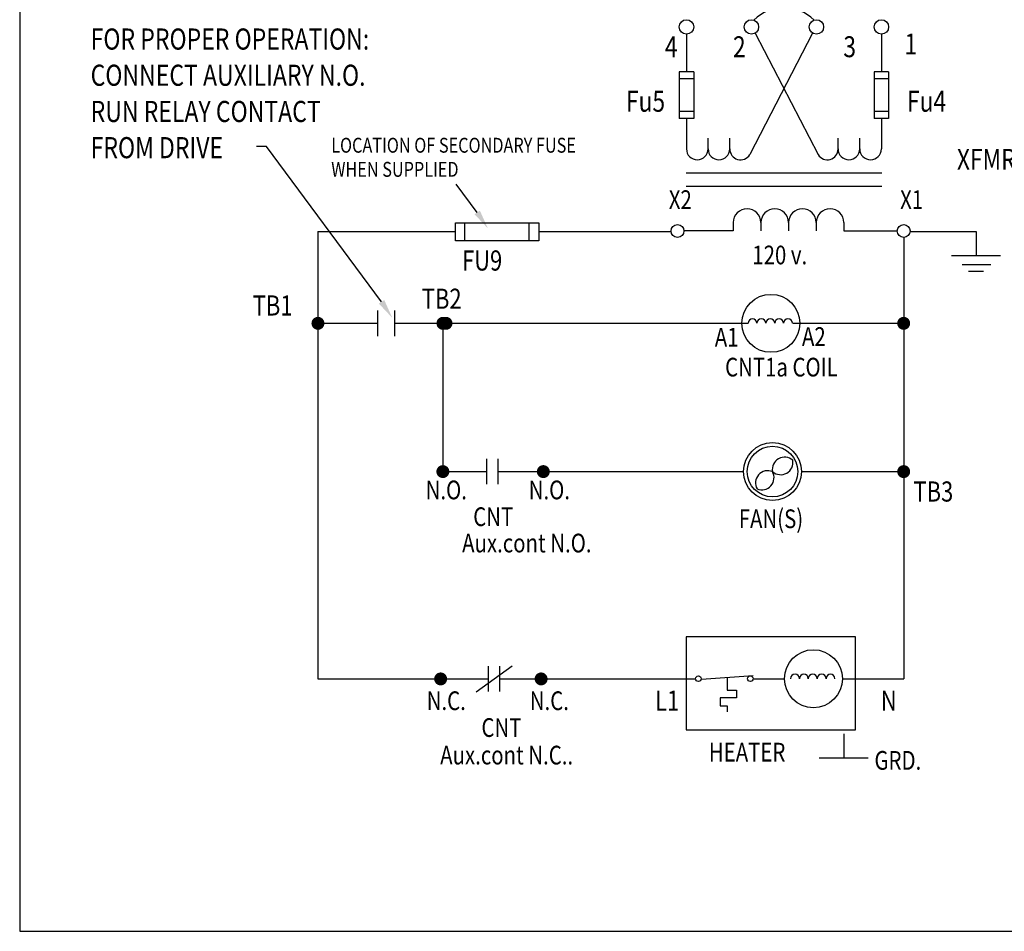
# Model space of a CAD drawing. Units: inches. Extents: x 0.2 to 21.5, y 8.3 to 24.3.
# Drawn here: x 0.2 to 7.5, y 8.3 to 15.1 of the extents above; entities that cross this region are included whole.
import ezdxf
from ezdxf.enums import TextEntityAlignment as Align

# ---------------------------------------------------------------- set-up
doc = ezdxf.new("R2010")
doc.units = ezdxf.units.IN
doc.header["$MEASUREMENT"] = 0
doc.layers.get('0').update_dxf_attribs({"lineweight": 30})
doc.layers.add('SCHEMATIC 28697-4', color=7, linetype='Continuous', lineweight=30)

# ---------------------------------------------------------------- blocks, each defined once
blk = doc.blocks.new('MASTER-BORDER')
at = {"layer": 'SCHEMATIC 28697-4'}
blk.add_lwpolyline([(0.5176, 0.4815), (21.8431, 0.4815), (21.8431, 16.4778), (0.5176, 16.4778)], close=True, dxfattribs=at)

msp = doc.modelspace()

# ---------------------------------------------------------------- linework, layer by layer
for p, q in [((5.1646, 14.9778), (5.1646, 14.699)), ((6.1019, 14.9858), (5.6354, 14.0827)), ((5.6755, 14.9858), (6.142, 14.0827)), ((6.6128, 14.9778), (6.6128, 14.699)), ((5.111, 14.699), (5.111, 14.3502)), ((5.2182, 14.699), (5.111, 14.699)), ((5.2182, 14.6453), (5.111, 14.6453)), ((5.2182, 14.699), (5.2182, 14.3502)), ((6.5592, 14.699), (6.5592, 14.3502)), ((6.6664, 14.699), (6.5592, 14.699)), ((6.6664, 14.6453), (6.5592, 14.6453)), ((6.6664, 14.699), (6.6664, 14.3502)), ((5.2182, 14.4039), (5.111, 14.4039)), ((5.2182, 14.3502), (5.111, 14.3502)), ((5.1646, 14.3502), (5.1646, 14.1249)), ((6.6664, 14.4039), (6.5592, 14.4039)), ((6.6664, 14.3502), (6.5592, 14.3502)), ((6.6128, 14.3502), (6.6128, 14.1249)), ((5.3255, 14.1249), (5.3255, 14.2049)), ((5.4864, 14.1249), (5.4864, 14.2049)), ((6.291, 14.1249), (6.291, 14.2049)), ((6.4519, 14.1249), (6.4519, 14.2049)), ((2.0451, 14.1421), (1.9704, 14.1421)), ((2.9004, 12.9893), (2.0451, 14.1421)), ((6.6157, 13.944), (5.1617, 13.944)), ((3.6103, 13.654), (3.4552, 13.863)), ((6.6157, 13.8471), (5.1617, 13.8471)), ((3.5158, 13.5773), (3.5158, 13.4428)), ((3.994, 13.5773), (3.994, 13.4428)), ((5.5122, 13.5778), (5.5122, 13.5157)), ((5.5122, 13.5778), (5.5122, 13.5157)), ((5.7177, 13.5778), (5.7177, 13.5157)), ((5.7177, 13.5778), (5.7177, 13.5157)), ((5.7177, 13.5778), (5.7177, 13.5157)), ((5.9232, 13.5778), (5.9232, 13.5157)), ((5.9232, 13.5778), (5.9232, 13.5157)), ((6.1288, 13.5778), (6.1288, 13.5157)), ((6.1288, 13.5778), (6.1288, 13.5157)), ((6.3343, 13.5778), (6.3343, 13.5157)), ((2.4276, 13.5113), (2.4276, 10.1904)), ((2.4276, 13.5113), (3.4485, 13.5113)), ((4.0688, 13.5113), (5.0504, 13.5113)), ((5.5122, 13.5157), (5.1462, 13.5157)), ((6.3343, 13.5157), (6.73, 13.5157)), ((6.778, 13.4678), (6.778, 10.1904)), ((6.8258, 13.5119), (7.316, 13.5119)), ((7.316, 13.5119), (7.316, 13.33)), ((7.4978, 13.33), (7.1342, 13.33)), ((7.4247, 13.2638), (7.2118, 13.2638)), ((7.3714, 13.2146), (7.2605, 13.2146)), ((2.873, 12.7357), (2.873, 12.9242)), ((2.9986, 12.7357), (2.9986, 12.9242)), ((2.4276, 12.8299), (2.873, 12.8299)), ((2.9986, 12.8299), (3.4025, 12.8299)), ((3.3559, 12.8299), (5.622, 12.8299)), ((3.3559, 12.8299), (3.3559, 11.7287)), ((5.9537, 12.8299), (6.778, 12.8299)), ((3.6822, 11.6344), (3.6822, 11.8229)), ((3.7659, 11.6344), (3.7659, 11.8229)), ((3.3559, 11.7287), (3.6822, 11.7287)), ((3.7659, 11.7287), (4.6445, 11.7287)), ((4.6364, 11.7287), (5.5883, 11.7287)), ((6.019, 11.7287), (6.778, 11.7287)), ((3.6037, 10.0936), (3.8695, 10.2864)), ((3.6918, 10.2846), (3.6918, 10.0961)), ((3.7755, 10.2846), (3.7755, 10.0961)), ((2.4276, 10.1904), (3.6918, 10.1904)), ((3.7755, 10.1904), (5.2328, 10.1904)), ((5.2756, 10.1879), (5.6603, 10.2144)), ((5.4679, 10.2011), (5.4679, 10.1055)), ((5.6599, 10.1904), (5.8921, 10.1904)), ((6.3228, 10.1904), (6.778, 10.1904)), ((5.4679, 10.1055), (5.5355, 10.1055)), ((5.5355, 10.1055), (5.5355, 10.0492)), ((5.4154, 10.0492), (5.4154, 9.9892)), ((5.5355, 10.0492), (5.4154, 10.0492)), ((5.4154, 9.9892), (5.4679, 9.9892)), ((5.4679, 9.9892), (5.4679, 9.9443)), ((6.333, 9.7821), (6.333, 9.6002)), ((6.5147, 9.6002), (6.1512, 9.6002))]:
    msp.add_line(p, q)
for points in [[(3.4485, 13.5773), (4.0688, 13.5773), (4.0688, 13.4428), (3.4485, 13.4428)], [(5.1634, 9.8103), (6.4212, 9.8103), (6.4212, 10.5009), (5.1634, 10.5009)]]:
    msp.add_lwpolyline(points, close=True)
at = {"const_width": 0.048}
for points in [[(2.4036, 12.8299, 1), (2.4517, 12.8299, 1)], [(3.3318, 12.8299, 1), (3.3799, 12.8299, 1)], [(3.3544, 12.8299, 1), (3.4025, 12.8299, 1)], [(6.754, 12.8299, 1), (6.802, 12.8299, 1)], [(3.3313, 11.7287, 1), (3.3793, 11.7287, 1)], [(4.0775, 11.7287, 1), (4.1255, 11.7287, 1)], [(6.754, 11.7287, 1), (6.802, 11.7287, 1)], [(3.315, 10.1888, 1), (3.363, 10.1888, 1)], [(4.0612, 10.1888, 1), (4.1092, 10.1888, 1)]]:
    msp.add_lwpolyline(points, format="xyb", close=True, dxfattribs=at)
for centre, radius in [((5.1646, 15.0315), 0.0536), ((5.6473, 15.0315), 0.0536), ((6.1301, 15.0315), 0.0536), ((6.6128, 15.0315), 0.0536), ((5.0982, 13.5157), 0.048), ((6.778, 13.5157), 0.048), ((5.7917, 12.8299), 0.2153), ((5.8037, 11.7287), 0.2153), ((5.8037, 11.7287), 0.188), ((6.1075, 10.1904), 0.2153), ((5.2534, 10.1904), 0.0206), ((5.6393, 10.1904), 0.0206)]:
    msp.add_circle(centre, radius)
for centre, radius, start, end in [((5.8887, 14.8537), 0.3201, 45.56039, 134.43961), ((5.2451, 14.1249), 0.0805, 180, 0), ((5.406, 14.1249), 0.0805, 180, 0), ((5.5669, 14.1249), 0.0805, 180, 328.34282), ((6.2105, 14.1249), 0.0805, 211.65718, 0), ((6.3714, 14.1249), 0.0805, 180, 0), ((6.5323, 14.1249), 0.0805, 180, 0), ((5.6149, 13.5778), 0.1028, 0, 180), ((5.8205, 13.5778), 0.1028, 0, 180), ((6.026, 13.5778), 0.1028, 0, 180), ((6.2315, 13.5778), 0.1028, 0, 180), ((5.655, 12.8299), 0.033, 0, 180), ((5.7209, 12.8299), 0.033, 0, 180), ((5.7869, 12.8299), 0.033, 0, 180), ((5.8529, 12.8299), 0.033, 0, 180), ((5.9188, 12.8299), 0.033, 0, 180), ((5.8936, 11.7446), 0.0914, 48.41249, 190.03448), ((5.8643, 11.797), 0.0914, 228.41249, 10.03448), ((5.7688, 11.6442), 0.0914, 67.57694, 209.19893), ((5.7239, 11.6841), 0.0914, 247.57694, 29.19893), ((5.9708, 10.1904), 0.033, 0, 180), ((6.0367, 10.1904), 0.033, 0, 180), ((6.1027, 10.1904), 0.033, 0, 180), ((6.1687, 10.1904), 0.033, 0, 180), ((6.2346, 10.1904), 0.033, 0, 180)]:
    msp.add_arc(centre, radius, start, end)
for points in [[(3.6302, 13.6672), (3.69, 13.5347), (3.5904, 13.6407)], [(2.9203, 13.0026), (2.9801, 12.8701), (2.8805, 12.976)]]:
    msp.add_solid(points)

# ---------------------------------------------------------------- block references
at = {"color": 7}
msp.add_blockref('MASTER-BORDER', (-0.3051, 7.8328), dxfattribs=at)

# ---------------------------------------------------------------- texts
at = {"width": 0.8}
for s, height, p in [('%%UFOR PROPER OPERATION:', 0.15685, (0.7395, 14.8629)), ('4', 0.1553, (5.0046, 14.8067)), ('2', 0.1553, (5.5103, 14.8067)), ('3', 0.1553, (6.33, 14.8067)), ('1', 0.1553, (6.7835, 14.8266)), ('CONNECT AUXILIARY N.O.', 0.15685, (0.7395, 14.5941)), ('Fu5', 0.15532, (4.7154, 14.4015)), ('Fu4', 0.15532, (6.8027, 14.4015)), ('RUN RELAY CONTACT', 0.15685, (0.7395, 14.3252)), ('FROM DRIVE', 0.15685, (0.7395, 14.0563)), ('%%ULOCATION OF SECONDARY FUSE', 0.110564, (2.5261, 14.0973)), ('XFMR.', 0.15532, (7.1733, 13.9702)), ('%%UWHEN SUPPLIED', 0.110564, (2.5261, 13.9183)), ('X2', 0.13893, (5.0335, 13.6791)), ('X1', 0.13893, (6.7516, 13.6791)), ('120 v.', 0.13893, (5.6538, 13.268)), ('FU9', 0.1496, (3.4978, 13.2217)), ('TB2', 0.1496, (3.1989, 12.9379)), ('TB1', 0.1496, (1.9432, 12.8878)), ('A2', 0.13893, (6.0227, 12.6623)), ('A1', 0.13893, (5.3751, 12.6568)), ('TB3', 0.1496, (6.8506, 11.5059)), ('FAN(S)', 0.13893, (5.5532, 11.309)), ('L1', 0.1496, (4.9319, 9.953)), ('N', 0.1496, (6.6078, 9.953)), ('HEATER', 0.13893, (5.3311, 9.5755)), ('GRD.', 0.13893, (6.5612, 9.5144))]:
    msp.add_text(s, height=height, dxfattribs=at).set_placement(p)
for s, height, p in [('CNT1a COIL', 0.13893, (5.87, 12.4866)), ('N.O.', 0.13893, (3.3808, 11.5744)), ('N.O.', 0.13893, (4.1464, 11.5744)), ('CNT', 0.13893, (3.7295, 11.3758)), ('Aux.cont N.O.', 0.138925, (3.979, 11.18)), ('N.C.', 0.13893, (3.3808, 10.0089)), ('N.C.', 0.13893, (4.1464, 10.0089)), ('CNT', 0.13893, (3.7905, 9.8098)), ('Aux.cont N.C..', 0.138925, (3.8292, 9.6051))]:
    msp.add_text(s, height=height, dxfattribs=at).set_placement(p, align=Align.MIDDLE)

doc.saveas('drawing.dxf')
